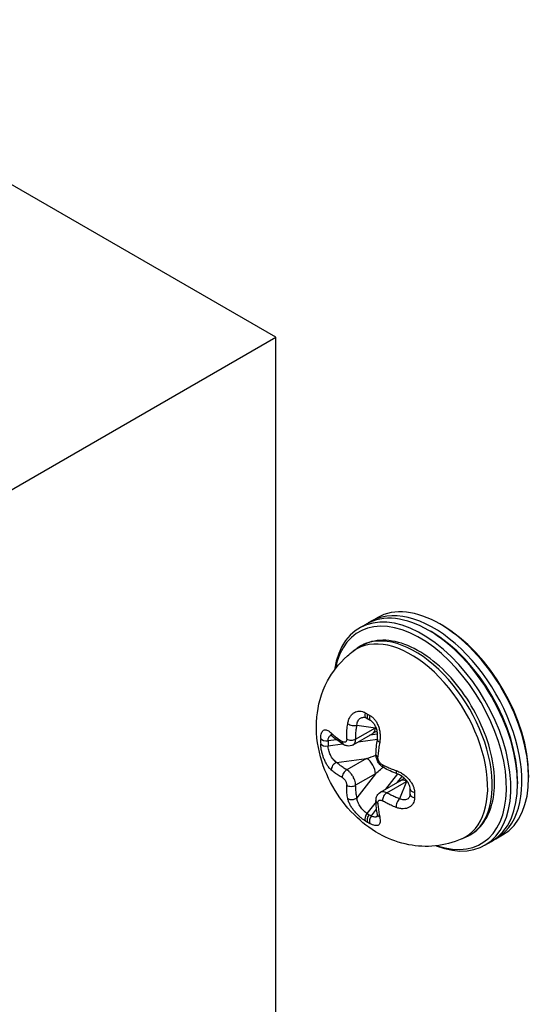
# Model space of a CAD drawing. Units: millimetres. Extents: x 21 to 1452, y 21 to 1018.
# Drawn here: x 685 to 697, y 560 to 583 of the extents above; entities that cross this region are included whole.
import ezdxf

# ---------------------------------------------------------------- set-up
doc = ezdxf.new("R2010")
doc.units = ezdxf.units.MM
doc.header["$LTSCALE"] = 3.5
doc.layers.add('可見 (ISO)', color=7, linetype='Continuous', lineweight=25)
doc.layers.add('窄部可見 (ISO)', color=7, linetype='Continuous', lineweight=25)

msp = doc.modelspace()

# ---------------------------------------------------------------- linework, layer by layer
at = {"layer": '可見 (ISO)'}
for p, q in [((691.0325, 575.5496), (671.5495, 586.7981)), ((684.6084, 571.8406), (691.0325, 575.5496)), ((691.0325, 547.337), (691.0325, 575.5496)), ((693.2818, 568.796), (693.4397, 568.8872)), ((693.0185, 568.6439), (693.1765, 568.7352)), ((694.9818, 568.7092), (694.9291, 568.7396)), ((694.7185, 568.5572), (694.6658, 568.5876)), ((692.8726, 568.0933), (692.9669, 568.1621)), ((692.8665, 565.8671), (693.3381, 566.1394)), ((697.0354, 565.1523), (697.0354, 565.0914)), ((693.5164, 564.7414), (693.9881, 565.0137)), ((696.7721, 565.0002), (696.7721, 564.9394)), ((696.2605, 563.6367), (696.4185, 563.7279)), ((695.4473, 563.6336), (695.5541, 563.6809)), ((695.9972, 563.4846), (696.1552, 563.5758))]:
    msp.add_line(p, q, dxfattribs=at)
for centre, major_axis, start_param, end_param in [((694.9291, 566.3075), (-1.4894, 2.5797), 3.1415927, 6.2831853), ((694.5079, 566.0643), (1.4894, -2.5797), 5.6574148, 10.0505485), ((694.7711, 566.2163), (1.4894, -2.5797), 6.2478226, 9.4601407), ((694.4552, 566.0339), (1.4521, -2.5152), 5.6999629, 10.0080003), ((694.6658, 566.1555), (-1.4894, 2.5797), 3.1415927, 6.2831853), ((694.9818, 566.3379), (1.4521, -2.5152), 0.7853982, 2.3561945), ((694.7185, 566.1859), (-1.4521, 2.5152), 3.9269908, 5.4977871), ((694.137, 564.7557), (-0.1489, 0.258), 6.2831286, 6.2831579)]:
    msp.add_ellipse(centre, major_axis=major_axis, ratio=0.5773503, start_param=start_param, end_param=end_param, dxfattribs=at)
for points, knots in [([(695.5541, 563.6809), (695.7015, 563.7461), (695.8305, 563.8479), (696.0388, 564.1127), (696.1163, 564.2772), (696.2171, 564.6601), (696.2359, 564.8822), (696.2096, 565.3568), (696.1633, 565.6099), (696.0111, 566.1182), (695.9055, 566.3734), (695.6464, 566.8613), (695.493, 567.0939), (695.1529, 567.5147), (694.9662, 567.7027), (694.5759, 568.0153), (694.3723, 568.1397), (693.967, 568.3086), (693.7649, 568.3536), (693.3914, 568.3523), (693.2188, 568.3102), (693.0333, 568.2075), (692.9994, 568.1858), (692.9669, 568.1621)], [3.8650875, 3.8650875, 3.8650875, 3.8650875, 4.1541148, 4.1541148, 4.4543846, 4.4543846, 4.7783994, 4.7783994, 5.108206, 5.108206, 5.4366111, 5.4366111, 5.7640131, 5.7640131, 6.0918852, 6.0918852, 6.4213366, 6.4213366, 6.7493928, 6.7493928, 7.0583094, 7.0583094, 7.1304868, 7.1304868, 7.1304868, 7.1304868]), ([(695.4473, 563.6336), (695.2434, 563.5433), (695.0292, 563.4895), (694.5985, 563.4439), (694.3851, 563.4587), (693.956, 563.5406), (693.7514, 563.6185), (693.3328, 563.8315), (693.1378, 563.9775), (692.7553, 564.3328), (692.5833, 564.5502), (692.2908, 565.0303), (692.1735, 565.2944), (692.0184, 565.8675), (691.975, 566.1755), (692.0327, 566.794), (692.1014, 567.0885), (692.3739, 567.597), (692.5303, 567.8049), (692.7772, 568.0204), (692.824, 568.0578), (692.8726, 568.0933)], [2.4180978, 2.4180978, 2.4180978, 2.4180978, 2.6073784, 2.6073784, 2.8185926, 2.8185926, 3.0822545, 3.0822545, 3.4370907, 3.4370907, 3.8861517, 3.8861517, 4.3577268, 4.3577268, 4.8142839, 4.8142839, 5.1538681, 5.1538681, 5.3848409, 5.3848409, 5.4358838, 5.4358838, 5.4358838, 5.4358838]), ([(693.4445, 565.9965), (693.4497, 566.0276), (693.4521, 566.0625), (693.4498, 566.1332), (693.4451, 566.1699), (693.429, 566.2389), (693.4176, 566.2722), (693.3903, 566.3304), (693.3745, 566.3564), (693.3414, 566.3984), (693.3241, 566.4154), (693.2997, 566.4338), (693.2924, 566.4386), (693.2853, 566.4427)], [0, 0, 0, 0, 0.015164426, 0.015164426, 0.029857766, 0.029857766, 0.043718444, 0.043718444, 0.05658156, 0.05658156, 0.068576556, 0.068576556, 0.073809152, 0.073809152, 0.073809152, 0.073809152]), ([(692.3769, 566.0679), (692.3621, 566.0811), (692.3488, 566.0907), (692.3375, 566.0973), (692.3351, 566.0985), (692.3331, 566.0993), (692.3328, 566.0995), (692.3328, 566.0995)], [0, 0, 0, 0, 0.012983238, 0.012983238, 0.018334744, 0.018334744, 0.021110178, 0.021110178, 0.021110178, 0.021110178]), ([(692.8665, 565.8671), (692.8468, 565.8558), (692.8248, 565.8478), (692.7805, 565.8396), (692.7576, 565.8392), (692.7117, 565.8454), (692.6882, 565.8526), (692.6577, 565.8668), (692.6492, 565.8714), (692.6409, 565.8764)], [0, 0, 0, 0, 0.009716021, 0.009716021, 0.019331433, 0.019331433, 0.029653795, 0.029653795, 0.033772399, 0.033772399, 0.033772399, 0.033772399]), ([(693.5941, 565.3261), (693.5664, 565.3413), (693.5407, 565.3616), (693.4956, 565.4086), (693.4755, 565.436), (693.4433, 565.4935), (693.4307, 565.5242), (693.415, 565.5838), (693.4111, 565.6132), (693.4117, 565.642)], [0, 0, 0, 0, 0.013360337, 0.013360337, 0.026753137, 0.026753137, 0.039909342, 0.039909342, 0.052103298, 0.052103298, 0.052103298, 0.052103298]), ([(694.2242, 564.8163), (694.2244, 564.8354), (694.2213, 564.8578), (694.2081, 564.9041), (694.1979, 564.9285), (694.1715, 564.9761), (694.1549, 564.9999), (694.1167, 565.0454), (694.0944, 565.0675), (694.0458, 565.1081), (694.0189, 565.1266), (693.9671, 565.1564), (693.9416, 565.1682), (693.9174, 565.1773)], [0, 0, 0, 0, 0.012184199, 0.012184199, 0.02402052, 0.02402052, 0.035808044, 0.035808044, 0.048197143, 0.048197143, 0.061423773, 0.061423773, 0.073853939, 0.073853939, 0.073853939, 0.073853939]), ([(693.4117, 564.5414), (693.411, 564.5715), (693.4154, 564.6018), (693.4346, 564.6562), (693.4491, 564.6813), (693.4819, 564.7176), (693.4984, 564.731), (693.5164, 564.7414)], [0, 0, 0, 0, 0.012808093, 0.012808093, 0.02483235, 0.02483235, 0.033723959, 0.033723959, 0.033723959, 0.033723959]), ([(693.4508, 564.1631), (693.4508, 564.1631), (693.4513, 564.1667), (693.4511, 564.1798), (693.4503, 564.1893), (693.4477, 564.2058), (693.4467, 564.2113), (693.4455, 564.217)], [0.01345783, 0.01345783, 0.01345783, 0.01345783, 0.022077391, 0.022077391, 0.030740539, 0.030740539, 0.034579826, 0.034579826, 0.034579826, 0.034579826])]:
    msp.add_open_spline(points, degree=3, knots=knots, dxfattribs=at)
for points in [[(693.1784, 566.5044), (693.1614, 566.5143), (693.146, 566.5193), (693.1329, 566.5211)], [(693.2314, 566.4736), (693.2136, 566.4839), (693.1959, 566.4941), (693.1784, 566.5044)], [(693.2853, 566.4427), (693.2671, 566.453), (693.2492, 566.4633), (693.2314, 566.4736)], [(692.6409, 565.8764), (692.5446, 565.9347), (692.455, 565.9984), (692.3769, 566.0679)], [(693.4402, 566.1901), (693.4043, 566.1748), (693.3702, 566.1579), (693.3381, 566.1394)], [(693.4117, 565.642), (693.414, 565.7562), (693.4243, 565.8751), (693.4445, 565.9965)], [(693.9175, 565.1773), (693.8022, 565.2204), (693.6941, 565.2711), (693.5941, 565.3261)], [(693.9881, 565.0137), (694.0199, 565.0321), (694.0515, 565.0534), (694.0826, 565.077)], [(694.216, 564.6452), (694.2209, 564.6574), (694.2244, 564.6733), (694.2242, 564.6929)], [(694.2242, 564.6929), (694.224, 564.7335), (694.224, 564.7746), (694.2242, 564.8163)], [(693.4455, 564.217), (693.4244, 564.3194), (693.414, 564.4289), (693.4117, 564.5414)]]:
    msp.add_open_spline(points, degree=3, dxfattribs=at)
at = {"layer": '窄部可見 (ISO)'}
for p, q in [((692.9287, 566.0038), (693.3998, 566.2758)), ((692.9595, 566.3368), (693.3998, 566.2758)), ((693.4496, 566.1229), (693.2665, 566.0981)), ((692.4716, 565.9905), (692.2735, 565.9636)), ((692.2735, 565.842), (692.6204, 565.889)), ((692.9913, 565.9392), (693.4452, 566.0007)), ((692.4759, 565.4496), (693.1892, 565.5462)), ((693.1892, 565.5462), (692.7181, 565.2742)), ((693.3998, 565.1814), (692.9287, 564.9093)), ((693.3998, 565.1814), (692.9595, 564.6119)), ((693.9214, 565.1758), (693.6413, 564.8135)), ((693.9165, 564.9724), (694.0295, 565.1185)), ((693.9613, 565.2274), (693.9613, 565.2274)), ((693.6659, 564.7269), (694.137, 564.9989)), ((694.137, 564.9989), (693.9697, 564.5871)), ((693.4123, 564.5173), (693.1982, 564.2404)), ((693.3035, 564.1796), (693.4258, 564.3378))]:
    msp.add_line(p, q, dxfattribs=at)
for centre, major_axis, ratio, start_param, end_param in [((694.2397, 565.9095), (1.2899, -2.2341), 0.5773503, 6.221282, 9.4866813), ((694.3407, 565.9678), (1.2961, -2.2449), 0.5773503, 6.221282, 9.4866813), ((693.2537, 566.6329), (-0.0753, -0.1285), 0.5943272, 5.0526982, 6.2832239), ((693.6402, 566.5997), (-1.1864, 0.6144), 0.1536417, 1.2317002, 1.2811864), ((693.3058, 566.6026), (-0.0745, -0.129), 0.5773503, 5.0496239, 6.2831853), ((693.6465, 566.6002), (-1.1974, 0.6192), 0.1547858, 1.2796229, 1.3286948), ((693.359, 566.5721), (-0.0737, -0.1294), 0.5601058, 5.0457418, 6.2831853), ((692.8542, 566.3976), (0.1469, -0.0245), 0.444402, 3.9095831, 5.5828314), ((693.1892, 566.3974), (0.1489, -0.258), 0.5773503, 0.0000251, 0.785408), ((695.5425, 566.6187), (3.1458, 1.8104), 0.7748428, 2.7007292, 2.7435235), ((692.2395, 566.0473), (-0.1489, 0.0038), 0.5732029, 0.3514427, 1.8159135), ((692.4759, 566.1792), (-0.099, -0.1113), 0.6849624, 5.5247261, 6.2831898), ((692.2395, 565.9257), (-0.1489, -0.0038), 0.5812301, 0.3218071, 1.786278), ((695.6427, 566.3591), (-3.2069, -1.3029), 0.7949203, 5.9492817, 5.992312), ((692.7181, 566.0038), (-0.0772, -0.1274), 0.5910327, 5.4914188, 6.2832061), ((692.8234, 566.0646), (0.1489, -0.0031), 0.5633356, 3.9200469, 5.5094972), ((693.5914, 565.972), (-0.1469, 0.0245), 0.4444021, 0.0000001, 0.9728945), ((694.285, 565.9366), (-1.3953, -0.488), 0.0074829, 0.6649438, 0.8921674), ((693.5606, 565.639), (-0.1489, 0.0031), 0.5633356, 0.0000002, 0.8157621), ((692.4759, 565.328), (0.099, 0.1113), 0.6849625, 0.9147889, 2.5880372), ((693.1892, 565.303), (0.1489, -0.258), 0.5773212, 0.7854134, 2.3561792), ((693.6659, 565.4566), (-0.0718, -0.1305), 0.5633356, 5.4674232, 6.2831853), ((692.7181, 565.1526), (0.0772, 0.1274), 0.5910327, 0.7976837, 2.387134), ((693.9697, 565.3168), (-0.0522, -0.1395), 0.4444022, 5.3102908, 6.2831851), ((692.8234, 564.9702), (0.1489, 0.0031), 0.5910327, 3.8960513, 5.4855016), ((694.137, 564.7557), (-0.1489, 0.258), 0.5773503, 5.4977773, 6.2831308), ((693.6659, 564.6053), (0.0718, 0.1305), 0.5633356, 0.7736881, 2.3631384), ((694.3732, 564.8154), (-0.1489, 0.0009), 0.5601058, 0, 1.2374435), ((694.3732, 564.6938), (-0.1489, -0.0009), 0.5943272, 6.2831437, 7.5136724), ((695.4682, 566.6617), (-0.6838, -3.5645), 0.2574593, 5.3313619, 5.3741562), ((692.8542, 564.6727), (0.1459, 0.0301), 0.6849624, 3.695148, 5.3683963), ((693.5606, 564.5445), (-0.1489, -0.0031), 0.5910327, 6.2831668, 7.0749518), ((693.9697, 564.4655), (0.0522, 0.1395), 0.4444021, 0.7003538, 2.3736021), ((693.2537, 564.1691), (-0.0778, -0.127), 0.5812301, 4.4969073, 5.9613782), ((693.3058, 564.1381), (-0.0745, -0.129), 0.5773503, 4.4819865, 5.9459504), ((693.7964, 564.8973), (-1.3072, 0.6148), 0.59766, 1.388567, 1.4309437), ((693.359, 564.1083), (-0.0711, -0.1308), 0.5732029, 4.4672718, 5.9317426), ((693.459, 564.4548), (-0.7643, 0.4131), 0.3638291, 1.4937754, 1.5639535), ((693.5914, 564.2471), (-0.1459, -0.0301), 0.6849622, 6.283161, 7.0416445), ((693.6467, 564.5332), (-1.165, 0.5748), 0.4996302, 1.3916928, 1.4408322), ((693.6468, 564.5359), (-1.1666, 0.5764), 0.5006684, 1.4421405, 1.4911918)]:
    msp.add_ellipse(centre, major_axis=major_axis, ratio=ratio, start_param=start_param, end_param=end_param, dxfattribs=at)
for points, knots in [([(692.741, 566.3699), (692.7457, 566.4017), (692.7531, 566.4314), (692.7628, 566.4588), (692.7726, 566.4862), (692.7846, 566.5114), (692.7985, 566.5341), (692.8124, 566.5568), (692.8282, 566.577), (692.8455, 566.5944), (692.8628, 566.6117), (692.8815, 566.6262), (692.9012, 566.6377), (692.9192, 566.6483), (692.938, 566.6563), (692.9573, 566.6618), (692.9592, 566.6624), (692.961, 566.6629), (692.9628, 566.6633), (692.9823, 566.6684), (693.0023, 566.6709), (693.0224, 566.6708), (693.0242, 566.6708), (693.0259, 566.6708), (693.0277, 566.6708), (693.0495, 566.6702), (693.0715, 566.6666), (693.0931, 566.6601), (693.1147, 566.6537), (693.1359, 566.6443), (693.1565, 566.6322)], [0, 0, 0, 0, 0.125, 0.125, 0.125, 0.25, 0.25, 0.25, 0.375, 0.375, 0.375, 0.5, 0.5, 0.5, 0.6141611, 0.6141611, 0.6141611, 0.625, 0.625, 0.625, 0.7399995, 0.7399995, 0.7399995, 0.75, 0.75, 0.75, 0.875, 0.875, 0.875, 1, 1, 1, 1]), ([(692.9595, 566.3368), (692.9605, 566.3565), (692.9634, 566.375), (692.9678, 566.3921), (692.9722, 566.4091), (692.9782, 566.4247), (692.9855, 566.4387), (692.9928, 566.4527), (693.0014, 566.4652), (693.011, 566.4759), (693.0207, 566.4866), (693.0314, 566.4955), (693.0428, 566.5025), (693.0542, 566.5096), (693.0664, 566.5148), (693.0791, 566.5181), (693.0917, 566.5214), (693.1048, 566.5229), (693.1181, 566.5224), (693.123, 566.5222), (693.128, 566.5218), (693.1329, 566.5211)], [0, 0, 0, 0, 0.125, 0.125, 0.125, 0.25, 0.25, 0.25, 0.375, 0.375, 0.375, 0.5, 0.5, 0.5, 0.625, 0.625, 0.625, 0.75, 0.75, 0.75, 0.79614369, 0.79614369, 0.79614369, 0.79614369]), ([(693.2664, 566.5687), (693.2878, 566.5566), (693.3084, 566.5418), (693.3281, 566.5245), (693.3478, 566.5071), (693.3664, 566.4872), (693.3837, 566.4652), (693.401, 566.4431), (693.4169, 566.419), (693.4311, 566.393), (693.4454, 566.367), (693.4579, 566.3392), (693.4687, 566.3101), (693.4794, 566.281), (693.4882, 566.2506), (693.495, 566.2194), (693.5018, 566.1881), (693.5066, 566.156), (693.5092, 566.1238), (693.5119, 566.0915), (693.5124, 566.0591), (693.5108, 566.0269), (693.5093, 565.9948), (693.5056, 565.963), (693.4997, 565.9318)], [0, 0, 0, 0, 0.125, 0.125, 0.125, 0.25, 0.25, 0.25, 0.375, 0.375, 0.375, 0.5, 0.5, 0.5, 0.625, 0.625, 0.625, 0.75, 0.75, 0.75, 0.875, 0.875, 0.875, 1, 1, 1, 1]), ([(692.7161, 566.0079), (692.7158, 566.0321), (692.7159, 566.0561), (692.7164, 566.0794), (692.7168, 566.1028), (692.7176, 566.1253), (692.7188, 566.1485), (692.72, 566.1716), (692.7215, 566.1953), (692.7235, 566.2196), (692.7255, 566.2439), (692.728, 566.2687), (692.7309, 566.2938), (692.7338, 566.3189), (692.7371, 566.3442), (692.741, 566.3699)], [0, 0, 0, 0, 0.2, 0.2, 0.2, 0.4, 0.4, 0.4, 0.6, 0.6, 0.6, 0.8, 0.8, 0.8, 0.99999986, 0.99999986, 0.99999986, 0.99999986]), ([(692.9287, 566.0038), (692.9291, 566.0245), (692.9298, 566.045), (692.9307, 566.065), (692.9308, 566.0666), (692.9309, 566.0683), (692.9309, 566.0699), (692.9318, 566.0888), (692.9329, 566.1071), (692.9343, 566.1256), (692.9345, 566.1283), (692.9347, 566.1309), (692.9349, 566.1335), (692.9363, 566.1518), (692.9379, 566.1704), (692.9398, 566.1894), (692.9401, 566.1926), (692.9405, 566.1958), (692.9408, 566.199), (692.9429, 566.2187), (692.9452, 566.2388), (692.9479, 566.2591), (692.9483, 566.2617), (692.9486, 566.2644), (692.949, 566.2671), (692.9521, 566.2901), (692.9556, 566.3133), (692.9595, 566.3368)], [0, 0, 0, 0, 0.18460336, 0.18460336, 0.18460336, 0.2, 0.2, 0.2, 0.37524119, 0.37524119, 0.37524119, 0.4, 0.4, 0.4, 0.57122066, 0.57122066, 0.57122066, 0.6, 0.6, 0.6, 0.77686502, 0.77686502, 0.77686502, 0.8, 0.8, 0.8, 0.99999993, 0.99999993, 0.99999993, 0.99999993]), ([(692.0989, 566.0215), (692.0995, 566.0458), (692.1014, 566.0685), (692.1047, 566.0893), (692.1079, 566.1102), (692.1125, 566.1292), (692.1184, 566.1458), (692.1243, 566.1624), (692.1314, 566.1766), (692.1398, 566.1882), (692.1482, 566.1997), (692.1579, 566.2087), (692.1687, 566.2148), (692.1796, 566.2209), (692.1917, 566.2242), (692.2049, 566.2244), (692.2181, 566.2247), (692.2324, 566.2219), (692.2478, 566.2161), (692.2631, 566.2103), (692.2796, 566.2014), (692.2969, 566.1895), (692.3142, 566.1777), (692.3324, 566.1629), (692.3516, 566.1451)], [0, 0, 0, 0, 0.125, 0.125, 0.125, 0.25, 0.25, 0.25, 0.375, 0.375, 0.375, 0.5, 0.5, 0.5, 0.625, 0.625, 0.625, 0.75, 0.75, 0.75, 0.875, 0.875, 0.875, 1, 1, 1, 1]), ([(692.2735, 565.9636), (692.2741, 565.9791), (692.2757, 565.9937), (692.2784, 566.0072), (692.2786, 566.0085), (692.2789, 566.0097), (692.2791, 566.011), (692.2817, 566.023), (692.2852, 566.034), (692.2894, 566.0439), (692.2902, 566.0457), (692.291, 566.0475), (692.2918, 566.0492), (692.296, 566.0579), (692.3009, 566.0655), (692.3065, 566.0721), (692.3082, 566.0741), (692.3099, 566.0759), (692.3117, 566.0777), (692.3171, 566.083), (692.323, 566.0873), (692.3295, 566.0907), (692.3323, 566.0922), (692.3351, 566.0934), (692.338, 566.0945), (692.3389, 566.0948), (692.3398, 566.0951), (692.3407, 566.0954)], [0, 0, 0, 0, 0.125, 0.125, 0.125, 0.13664518, 0.13664518, 0.13664518, 0.25, 0.25, 0.25, 0.27071131, 0.27071131, 0.27071131, 0.375, 0.375, 0.375, 0.4061889, 0.4061889, 0.4061889, 0.5, 0.5, 0.5, 0.53940373, 0.53940373, 0.53940373, 0.55160348, 0.55160348, 0.55160348, 0.55160348]), ([(692.3516, 566.1451), (692.3657, 566.132), (692.3797, 566.1195), (692.3934, 566.1077), (692.4071, 566.0959), (692.4205, 566.0848), (692.434, 566.0739), (692.4475, 566.0631), (692.461, 566.0524), (692.4749, 566.0418), (692.4888, 566.0313), (692.5031, 566.0207), (692.5178, 566.0101), (692.5325, 565.9995), (692.5476, 565.9889), (692.5631, 565.9783), (692.5785, 565.9677), (692.5942, 565.9572), (692.6103, 565.9468)], [0, 0, 0, 0, 0.16666667, 0.16666667, 0.16666667, 0.33333333, 0.33333333, 0.33333333, 0.5, 0.5, 0.5, 0.66666667, 0.66666667, 0.66666667, 0.83333333, 0.83333333, 0.83333333, 1, 1, 1, 1]), ([(692.3516, 565.269), (692.3324, 565.2855), (692.3142, 565.3045), (692.2969, 565.3257), (692.2796, 565.3469), (692.2631, 565.3703), (692.2478, 565.3952), (692.2324, 565.4202), (692.2181, 565.4467), (692.2049, 565.4743), (692.1917, 565.5019), (692.1796, 565.5305), (692.1687, 565.5596), (692.1588, 565.5861), (692.1499, 565.6131), (692.142, 565.64), (692.1412, 565.6425), (692.1405, 565.645), (692.1398, 565.6475), (692.1314, 565.6768), (692.1243, 565.7061), (692.1184, 565.7347), (692.1125, 565.7634), (692.1079, 565.7915), (692.1047, 565.8183), (692.1014, 565.8451), (692.0995, 565.8707), (692.0989, 565.8947)], [0, 0, 0, 0, 0.125, 0.125, 0.125, 0.25, 0.25, 0.25, 0.375, 0.375, 0.375, 0.5, 0.5, 0.5, 0.614331, 0.614331, 0.614331, 0.625, 0.625, 0.625, 0.75, 0.75, 0.75, 0.875, 0.875, 0.875, 1, 1, 1, 1]), ([(692.4759, 565.4496), (692.4605, 565.4596), (692.4457, 565.4714), (692.4318, 565.4845), (692.4178, 565.4977), (692.4047, 565.5121), (692.3925, 565.5277), (692.3802, 565.5432), (692.3688, 565.5597), (692.3583, 565.5769), (692.3478, 565.5942), (692.3382, 565.6121), (692.3295, 565.6303), (692.3216, 565.6469), (692.3145, 565.6638), (692.3082, 565.6807), (692.3077, 565.6823), (692.3071, 565.6839), (692.3065, 565.6854), (692.2998, 565.7039), (692.2941, 565.7223), (692.2894, 565.7404), (692.2847, 565.7585), (692.281, 565.7763), (692.2784, 565.7933), (692.2757, 565.8104), (692.2741, 565.8267), (692.2735, 565.842)], [0, 0, 0, 0, 0.125, 0.125, 0.125, 0.25, 0.25, 0.25, 0.375, 0.375, 0.375, 0.5, 0.5, 0.5, 0.6143636, 0.6143636, 0.6143636, 0.625, 0.625, 0.625, 0.75, 0.75, 0.75, 0.875, 0.875, 0.875, 1, 1, 1, 1]), ([(692.7161, 566.0079), (692.7163, 565.9974), (692.7155, 565.988), (692.7138, 565.9795), (692.7122, 565.9711), (692.7097, 565.9634), (692.7064, 565.957), (692.7032, 565.9505), (692.6992, 565.9452), (692.6944, 565.9409), (692.6897, 565.9367), (692.6842, 565.9335), (692.6782, 565.9315), (692.6721, 565.9295), (692.6654, 565.9286), (692.6583, 565.929), (692.6511, 565.9294), (692.6434, 565.9311), (692.6354, 565.934), (692.6273, 565.9369), (692.619, 565.941), (692.6103, 565.9468)], [0.00000002, 0.00000002, 0.00000002, 0.00000002, 0.14285714, 0.14285714, 0.14285714, 0.28571429, 0.28571429, 0.28571429, 0.42857143, 0.42857143, 0.42857143, 0.57142857, 0.57142857, 0.57142857, 0.71428571, 0.71428571, 0.71428571, 0.85714286, 0.85714286, 0.85714286, 1, 1, 1, 1]), ([(692.8665, 565.8671), (692.8718, 565.8702), (692.8769, 565.8738), (692.8817, 565.8779), (692.8914, 565.8863), (692.8999, 565.8968), (692.9069, 565.9092), (692.9138, 565.9216), (692.9192, 565.936), (692.9229, 565.9519), (692.9265, 565.9678), (692.9285, 565.9852), (692.9287, 566.0038)], [0.50136521, 0.50136521, 0.50136521, 0.50136521, 0.57142857, 0.57142857, 0.57142857, 0.71428571, 0.71428571, 0.71428571, 0.85714286, 0.85714286, 0.85714286, 0.99999999, 0.99999999, 0.99999999, 0.99999999]), ([(693.4997, 565.9318), (693.495, 565.9067), (693.4907, 565.8819), (693.4868, 565.8574), (693.4829, 565.8329), (693.4794, 565.8086), (693.4763, 565.785), (693.4732, 565.7613), (693.4705, 565.7382), (693.4681, 565.7158), (693.4658, 565.6933), (693.4637, 565.6714), (693.4619, 565.6489), (693.4601, 565.6264), (693.4586, 565.6032), (693.4573, 565.58)], [0.00000001, 0.00000001, 0.00000001, 0.00000001, 0.2, 0.2, 0.2, 0.4, 0.4, 0.4, 0.6, 0.6, 0.6, 0.8, 0.8, 0.8, 1, 1, 1, 1]), ([(693.5631, 565.3966), (693.5541, 565.4012), (693.5456, 565.4067), (693.5374, 565.4131), (693.5293, 565.4195), (693.5214, 565.4269), (693.5142, 565.4348), (693.507, 565.4427), (693.5003, 565.4511), (693.4943, 565.4601), (693.4882, 565.4691), (693.4828, 565.4785), (693.478, 565.4883), (693.4732, 565.498), (693.4692, 565.5081), (693.4659, 565.5183), (693.4627, 565.5285), (693.4602, 565.5388), (693.4587, 565.5492), (693.4573, 565.5595), (693.4567, 565.5697), (693.4573, 565.58)], [0.00000001, 0.00000001, 0.00000001, 0.00000001, 0.14285714, 0.14285714, 0.14285714, 0.28571429, 0.28571429, 0.28571429, 0.42857143, 0.42857143, 0.42857143, 0.57142857, 0.57142857, 0.57142857, 0.71428571, 0.71428571, 0.71428571, 0.85714286, 0.85714286, 0.85714286, 1, 1, 1, 1]), ([(692.7181, 565.2742), (692.7029, 565.2833), (692.6732, 565.3018), (692.6306, 565.3299), (692.5904, 565.3579), (692.5524, 565.3861), (692.515, 565.4157), (692.489, 565.4379), (692.4759, 565.4496)], [0, 0, 0, 0, 0.16666667, 0.33333333, 0.5, 0.66666667, 0.83333333, 0.99999994, 0.99999994, 0.99999994, 0.99999994]), ([(693.3998, 565.1814), (693.4426, 565.2189), (693.4826, 565.2538), (693.5179, 565.2847), (693.539, 565.3031), (693.5585, 565.3201), (693.577, 565.3363)], [0, 0, 0, 0, 0.16666667, 0.16666667, 0.16666667, 0.26605563, 0.26605563, 0.26605563, 0.26605563]), ([(693.5631, 565.3966), (693.58, 565.3881), (693.5969, 565.3797), (693.6141, 565.3715), (693.6312, 565.3632), (693.6486, 565.3551), (693.6659, 565.3472), (693.6832, 565.3393), (693.7006, 565.3317), (693.718, 565.3241), (693.7355, 565.3166), (693.753, 565.3093), (693.771, 565.3021), (693.7889, 565.2948), (693.8073, 565.2875), (693.8269, 565.2801), (693.8465, 565.2727), (693.8673, 565.2651), (693.8891, 565.2574)], [0, 0, 0, 0, 0.16666667, 0.16666667, 0.16666667, 0.33333333, 0.33333333, 0.33333333, 0.5, 0.5, 0.5, 0.66666667, 0.66666667, 0.66666667, 0.83333333, 0.83333333, 0.83333333, 0.99999987, 0.99999987, 0.99999987, 0.99999987]), ([(692.6103, 565.091), (692.5942, 565.0999), (692.5785, 565.109), (692.5631, 565.1183), (692.5476, 565.1275), (692.5325, 565.1369), (692.5178, 565.1463), (692.5031, 565.1557), (692.4887, 565.1651), (692.4748, 565.1747), (692.4609, 565.1842), (692.4473, 565.1938), (692.4339, 565.2037), (692.4204, 565.2135), (692.407, 565.2237), (692.3934, 565.2345), (692.3797, 565.2454), (692.3657, 565.2569), (692.3516, 565.269)], [0, 0, 0, 0, 0.16666667, 0.16666667, 0.16666667, 0.33333333, 0.33333333, 0.33333333, 0.5, 0.5, 0.5, 0.66666667, 0.66666667, 0.66666667, 0.83333333, 0.83333333, 0.83333333, 0.99999987, 0.99999987, 0.99999987, 0.99999987]), ([(692.6103, 565.091), (692.6189, 565.0862), (692.6271, 565.0805), (692.6351, 565.074), (692.6431, 565.0675), (692.6509, 565.0601), (692.6581, 565.0522), (692.6653, 565.0443), (692.6719, 565.0358), (692.6779, 565.0268), (692.684, 565.0179), (692.6895, 565.0084), (692.6942, 564.9986), (692.699, 564.9889), (692.7031, 564.9789), (692.7063, 564.9687), (692.7096, 564.9585), (692.7121, 564.9482), (692.7138, 564.9379), (692.7155, 564.9277), (692.7163, 564.9176), (692.7161, 564.9076)], [0.00000001, 0.00000001, 0.00000001, 0.00000001, 0.14285714, 0.14285714, 0.14285714, 0.28571429, 0.28571429, 0.28571429, 0.42857143, 0.42857143, 0.42857143, 0.57142857, 0.57142857, 0.57142857, 0.71428571, 0.71428571, 0.71428571, 0.85714286, 0.85714286, 0.85714286, 1, 1, 1, 1]), ([(692.9287, 564.9093), (692.9285, 564.9277), (692.9265, 564.9471), (692.9229, 564.9671), (692.9192, 564.987), (692.9138, 565.0076), (692.9068, 565.028), (692.8999, 565.0484), (692.8914, 565.0686), (692.8817, 565.0883), (692.8719, 565.1079), (692.8609, 565.1269), (692.8488, 565.145), (692.8478, 565.1466), (692.8466, 565.1482), (692.8455, 565.1499), (692.8344, 565.1662), (692.8224, 565.1817), (692.8096, 565.1962), (692.7956, 565.2123), (692.7805, 565.2272), (692.7651, 565.2403), (692.7497, 565.2534), (692.7339, 565.2648), (692.7181, 565.2742)], [0, 0, 0, 0, 0.14285714, 0.14285714, 0.14285714, 0.28571429, 0.28571429, 0.28571429, 0.42857143, 0.42857143, 0.42857143, 0.57142857, 0.57142857, 0.57142857, 0.58440321, 0.58440321, 0.58440321, 0.71428571, 0.71428571, 0.71428571, 0.85714286, 0.85714286, 0.85714286, 1, 1, 1, 1]), ([(693.8891, 565.2574), (693.9188, 565.247), (693.9481, 565.2344), (693.9767, 565.2197), (694.0053, 565.205), (694.0332, 565.1883), (694.0599, 565.1699), (694.0865, 565.1514), (694.1119, 565.1312), (694.1356, 565.1097), (694.1593, 565.0882), (694.1813, 565.0653), (694.2011, 565.0414), (694.2193, 565.0196), (694.2357, 564.997), (694.2502, 564.9739), (694.2515, 564.9718), (694.2528, 564.9696), (694.2542, 564.9674), (694.2695, 564.9421), (694.2826, 564.9163), (694.293, 564.8902), (694.3035, 564.8642), (694.3113, 564.838), (694.3165, 564.8123), (694.3217, 564.7866), (694.3242, 564.7614), (694.324, 564.7369)], [0, 0, 0, 0, 0.125, 0.125, 0.125, 0.25, 0.25, 0.25, 0.375, 0.375, 0.375, 0.5, 0.5, 0.5, 0.614331, 0.614331, 0.614331, 0.625, 0.625, 0.625, 0.75, 0.75, 0.75, 0.875, 0.875, 0.875, 1, 1, 1, 1]), ([(692.741, 564.5946), (692.7371, 564.6149), (692.7338, 564.6353), (692.7309, 564.6559), (692.728, 564.6765), (692.7255, 564.6973), (692.7235, 564.718), (692.7215, 564.7387), (692.72, 564.7593), (692.7188, 564.7797), (692.7176, 564.8001), (692.7168, 564.8204), (692.7164, 564.8415), (692.7159, 564.8627), (692.7158, 564.8849), (692.7161, 564.9076)], [0.00000001, 0.00000001, 0.00000001, 0.00000001, 0.2, 0.2, 0.2, 0.4, 0.4, 0.4, 0.6, 0.6, 0.6, 0.8, 0.8, 0.8, 1, 1, 1, 1]), ([(692.9595, 564.6119), (692.9556, 564.631), (692.9521, 564.6502), (692.9489, 564.6697), (692.946, 564.6878), (692.9435, 564.706), (692.9413, 564.7243), (692.9411, 564.7256), (692.9409, 564.727), (692.9408, 564.7284), (692.9387, 564.7458), (692.9369, 564.7633), (692.9354, 564.7806), (692.9352, 564.7827), (692.935, 564.7848), (692.9349, 564.787), (692.9334, 564.8048), (692.9322, 564.8224), (692.9312, 564.8409), (692.9311, 564.8426), (692.931, 564.8442), (692.9309, 564.8459), (692.9299, 564.8662), (692.9291, 564.8875), (692.9287, 564.9093)], [0, 0, 0, 0, 0.2, 0.2, 0.2, 0.38612709, 0.38612709, 0.38612709, 0.4, 0.4, 0.4, 0.57827863, 0.57827863, 0.57827863, 0.6, 0.6, 0.6, 0.78329622, 0.78329622, 0.78329622, 0.8, 0.8, 0.8, 1, 1, 1, 1]), ([(693.6659, 564.7269), (693.6497, 564.7361), (693.6336, 564.7431), (693.618, 564.7479), (693.6025, 564.7526), (693.5874, 564.7551), (693.5733, 564.7553), (693.5592, 564.7555), (693.5461, 564.7535), (693.534, 564.7494), (693.5279, 564.7473), (693.522, 564.7446), (693.5164, 564.7414)], [0, 0, 0, 0, 0.14285714, 0.14285714, 0.14285714, 0.28571429, 0.28571429, 0.28571429, 0.42857143, 0.42857143, 0.42857143, 0.50135912, 0.50135912, 0.50135912, 0.50135912]), ([(694.216, 564.6452), (694.2141, 564.6406), (694.212, 564.6361), (694.2097, 564.6317), (694.2035, 564.62), (694.1957, 564.6093), (694.1865, 564.6), (694.1773, 564.5907), (694.1667, 564.5828), (694.1549, 564.5764), (694.143, 564.57), (694.1299, 564.5652), (694.1158, 564.5622), (694.1017, 564.5592), (694.0866, 564.558), (694.0708, 564.5587), (694.055, 564.5594), (694.0384, 564.562), (694.0215, 564.5667), (694.0045, 564.5714), (693.9871, 564.5782), (693.9697, 564.5871)], [0.20404494, 0.20404494, 0.20404494, 0.20404494, 0.25, 0.25, 0.25, 0.375, 0.375, 0.375, 0.5, 0.5, 0.5, 0.625, 0.625, 0.625, 0.75, 0.75, 0.75, 0.875, 0.875, 0.875, 1, 1, 1, 1]), ([(693.1565, 564.0629), (693.1359, 564.0755), (693.1147, 564.09), (693.0931, 564.1062), (693.0715, 564.1224), (693.0495, 564.1404), (693.0277, 564.1598), (693.0058, 564.1792), (692.984, 564.2), (692.9628, 564.2219), (692.9416, 564.2439), (692.9209, 564.267), (692.9012, 564.2909), (692.8815, 564.3148), (692.8628, 564.3395), (692.8455, 564.3647), (692.8282, 564.3899), (692.8124, 564.4156), (692.7985, 564.4414), (692.7846, 564.4671), (692.7726, 564.4929), (692.7628, 564.5186), (692.7531, 564.5442), (692.7457, 564.5695), (692.741, 564.5946)], [0, 0, 0, 0, 0.125, 0.125, 0.125, 0.25, 0.25, 0.25, 0.375, 0.375, 0.375, 0.5, 0.5, 0.5, 0.625, 0.625, 0.625, 0.75, 0.75, 0.75, 0.875, 0.875, 0.875, 1, 1, 1, 1]), ([(693.1982, 564.2404), (693.1851, 564.2486), (693.1718, 564.2582), (693.1583, 564.269), (693.1449, 564.2799), (693.1314, 564.2919), (693.1181, 564.305), (693.1048, 564.3182), (693.0917, 564.3323), (693.0791, 564.3473), (693.0664, 564.3624), (693.0542, 564.3783), (693.0428, 564.3948), (693.0314, 564.4114), (693.0207, 564.4286), (693.011, 564.4463), (693.0014, 564.464), (692.9928, 564.4822), (692.9855, 564.5005), (692.9782, 564.5189), (692.9722, 564.5374), (692.9678, 564.556), (692.9634, 564.5747), (692.9605, 564.5934), (692.9595, 564.6119)], [0, 0, 0, 0, 0.125, 0.125, 0.125, 0.25, 0.25, 0.25, 0.375, 0.375, 0.375, 0.5, 0.5, 0.5, 0.625, 0.625, 0.625, 0.75, 0.75, 0.75, 0.875, 0.875, 0.875, 1, 1, 1, 1]), ([(693.4573, 564.4797), (693.4567, 564.49), (693.4572, 564.4992), (693.4587, 564.5076), (693.4602, 564.5159), (693.4626, 564.5235), (693.4658, 564.53), (693.4691, 564.5364), (693.4731, 564.5417), (693.4778, 564.546), (693.4825, 564.5503), (693.488, 564.5534), (693.4941, 564.5554), (693.5001, 564.5574), (693.5068, 564.5583), (693.514, 564.5579), (693.5212, 564.5575), (693.529, 564.5559), (693.5372, 564.5531), (693.5454, 564.5503), (693.554, 564.5463), (693.5631, 564.5408)], [0.00000002, 0.00000002, 0.00000002, 0.00000002, 0.14285714, 0.14285714, 0.14285714, 0.28571429, 0.28571429, 0.28571429, 0.42857143, 0.42857143, 0.42857143, 0.57142857, 0.57142857, 0.57142857, 0.71428571, 0.71428571, 0.71428571, 0.85714286, 0.85714286, 0.85714286, 1, 1, 1, 1]), ([(693.4573, 564.4797), (693.4586, 564.4561), (693.4601, 564.433), (693.4619, 564.411), (693.4637, 564.389), (693.4658, 564.3681), (693.4681, 564.347), (693.4705, 564.3259), (693.4732, 564.3047), (693.4763, 564.2834), (693.4794, 564.262), (693.4828, 564.2407), (693.4867, 564.2195), (693.4907, 564.1983), (693.495, 564.1773), (693.4997, 564.1565)], [0, 0, 0, 0, 0.2, 0.2, 0.2, 0.4, 0.4, 0.4, 0.6, 0.6, 0.6, 0.8, 0.8, 0.8, 0.99999986, 0.99999986, 0.99999986, 0.99999986]), ([(693.8891, 564.3813), (693.8672, 564.3899), (693.8464, 564.3985), (693.8268, 564.4069), (693.8072, 564.4153), (693.7888, 564.4235), (693.7708, 564.4318), (693.7528, 564.44), (693.7354, 564.4484), (693.7179, 564.4569), (693.7005, 564.4655), (693.6832, 564.4743), (693.6658, 564.4834), (693.6485, 564.4925), (693.6312, 564.5019), (693.6141, 564.5115), (693.5969, 564.5211), (693.58, 564.5308), (693.5631, 564.5408)], [0, 0, 0, 0, 0.16666667, 0.16666667, 0.16666667, 0.33333333, 0.33333333, 0.33333333, 0.5, 0.5, 0.5, 0.66666667, 0.66666667, 0.66666667, 0.83333333, 0.83333333, 0.83333333, 1, 1, 1, 1]), ([(694.324, 564.6101), (694.3242, 564.5863), (694.3217, 564.5633), (694.3165, 564.5413), (694.3113, 564.5194), (694.3035, 564.4985), (694.293, 564.4792), (694.2826, 564.46), (694.2695, 564.4424), (694.2542, 564.4268), (694.2388, 564.4111), (694.221, 564.3975), (694.2011, 564.3862), (694.1813, 564.3749), (694.1593, 564.3659), (694.1356, 564.3596), (694.1119, 564.3533), (694.0865, 564.3497), (694.0599, 564.349), (694.0332, 564.3483), (694.0053, 564.3506), (693.9767, 564.3559), (693.9481, 564.3612), (693.9188, 564.3696), (693.8891, 564.3813)], [0, 0, 0, 0, 0.125, 0.125, 0.125, 0.25, 0.25, 0.25, 0.375, 0.375, 0.375, 0.5, 0.5, 0.5, 0.625, 0.625, 0.625, 0.75, 0.75, 0.75, 0.875, 0.875, 0.875, 1, 1, 1, 1]), ([(693.4997, 564.1565), (693.5056, 564.1308), (693.5093, 564.1076), (693.5108, 564.0867), (693.5124, 564.0658), (693.5119, 564.0472), (693.5092, 564.031), (693.5066, 564.0148), (693.5018, 564.001), (693.495, 563.9897), (693.4882, 563.9784), (693.4794, 563.9696), (693.4687, 563.9633), (693.4589, 563.9575), (693.4475, 563.9538), (693.4348, 563.952), (693.4336, 563.9519), (693.4324, 563.9517), (693.4311, 563.9516), (693.418, 563.9502), (693.4035, 563.9509), (693.3878, 563.9535), (693.3865, 563.9537), (693.3851, 563.954), (693.3837, 563.9542), (693.3664, 563.9574), (693.3478, 563.9629), (693.3281, 563.9705), (693.3084, 563.9781), (693.2878, 563.9878), (693.2664, 563.9995)], [0, 0, 0, 0, 0.125, 0.125, 0.125, 0.25, 0.25, 0.25, 0.375, 0.375, 0.375, 0.5, 0.5, 0.5, 0.6141611, 0.6141611, 0.6141611, 0.625, 0.625, 0.625, 0.7399995, 0.7399995, 0.7399995, 0.75, 0.75, 0.75, 0.875, 0.875, 0.875, 1, 1, 1, 1]), ([(693.4512, 564.1719), (693.4482, 564.1692), (693.445, 564.1667), (693.4416, 564.1646), (693.4341, 564.1598), (693.4257, 564.1565), (693.4166, 564.1545), (693.4157, 564.1543), (693.4148, 564.1541), (693.414, 564.154), (693.4038, 564.1521), (693.3928, 564.1519), (693.381, 564.1533), (693.3693, 564.1546), (693.3568, 564.1576), (693.3438, 564.162), (693.3308, 564.1664), (693.3173, 564.1723), (693.3035, 564.1796)], [0.44826772, 0.44826772, 0.44826772, 0.44826772, 0.5, 0.5, 0.5, 0.61419397, 0.61419397, 0.61419397, 0.625, 0.625, 0.625, 0.75, 0.75, 0.75, 0.875, 0.875, 0.875, 1, 1, 1, 1])]:
    msp.add_open_spline(points, degree=3, knots=knots, dxfattribs=at)
for points in [[(693.4134, 566.2795), (693.4089, 566.2783), (693.4044, 566.2771), (693.3998, 566.2758)], [(694.137, 564.9989), (694.1404, 565.0023), (694.1437, 565.0056), (694.147, 565.0089)], [(693.9697, 564.5871), (693.9495, 564.5947), (693.911, 564.6098), (693.8597, 564.6314), (693.8109, 564.6533), (693.7623, 564.6765), (693.7137, 564.7011), (693.6818, 564.7182), (693.6659, 564.7269)]]:
    msp.add_open_spline(points, degree=3, dxfattribs=at)

doc.saveas('drawing.dxf')
